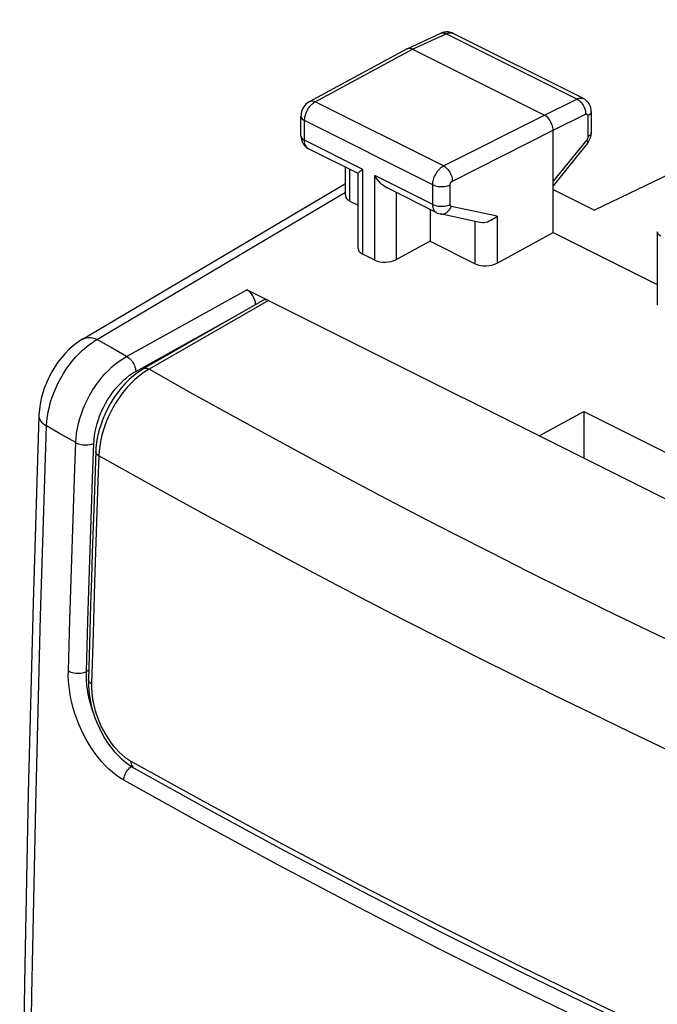
# Model space of a CAD drawing. Units: millimetres. Extents: x -21 to 24.4, y -24.1 to 30.6.
# Drawn here: x -21 to -10.7, y 11.1 to 26.9 of the extents above; entities that cross this region are included whole.
import ezdxf

# ---------------------------------------------------------------- set-up
doc = ezdxf.new("R2010")
doc.units = ezdxf.units.MM
doc.header["$LTSCALE"] = 16.335
for name, color, linetype in [('ASSI', 7, 'CONTINUOUS'), ('DRAFT', 7, 'CONTINUOUS'), ('RACCORDO', 7, 'CONTINUOUS')]:
    doc.layers.add(name, color=color, linetype=linetype)

msp = doc.modelspace()

# ---------------------------------------------------------------- linework, layer by layer
at = {"layer": 'ASSI', "color": 7, "linetype": 'CONTINUOUS'}
for p, q in [((-5.363, 26.912), (-11.707, 23.844)), ((-14.725, 26.442), (-14.181, 26.693)), ((-14.158, 26.703), (-14.181, 26.694)), ((-13.985, 26.692), (-14, 26.698)), ((-11.884, 25.641), (-13.986, 26.692)), ((-13.986, 26.692), (-13.985, 26.692)), ((-16.296, 25.595), (-14.729, 26.44)), ((-14.725, 26.442), (-14.729, 26.44)), ((-14.637, 26.436), (-12.516, 25.375)), ((-11.76, 25.435), (-11.76, 25.095)), ((-16.435, 25.04), (-16.435, 25.358)), ((-12.375, 23.486), (-12.375, 25.131)), ((-11.761, 25.075), (-11.76, 25.095)), ((-11.822, 24.923), (-12.375, 24.239)), ((-15.516, 24.437), (-16.312, 24.835)), ((-15.72, 24.085), (-15.72, 24.539)), ((-15.515, 23.229), (-15.515, 24.44)), ((-15.475, 24.476), (-15.441, 24.502)), ((-19.951, 21.769), (-15.72, 24.277)), ((-14.247, 23.802), (-15.048, 24.203)), ((-12.375, 24.178), (-11.707, 23.844)), ((-15.647, 23.993), (-15.515, 23.927)), ((-14.355, 23.856), (-14.355, 23.347)), ((-13.554, 23.648), (-14.194, 23.784)), ((-13.277, 22.993), (-12.375, 23.486)), ((-12.375, 23.486), (-10.697, 22.647)), ((-10.697, 23.499), (-10.697, 22.315)), ((-14.355, 23.347), (-14.897, 23.051)), ((-14.355, 23.347), (-13.628, 22.983)), ((-15.248, 23.041), (-15.441, 23.138))]:
    msp.add_line(p, q, dxfattribs=at)
at = {"layer": 'ASSI', "color": 253, "linetype": 'CONTINUOUS'}
for p, q in [((-14.637, 26.436), (-14.095, 26.686)), ((-11.992, 25.635), (-14.095, 26.686)), ((-16.204, 25.591), (-14.637, 26.436)), ((-14.138, 24.558), (-16.204, 25.591)), ((-12.516, 25.375), (-11.992, 25.635)), ((-14.138, 24.558), (-12.516, 25.375)), ((-12.375, 25.131), (-11.851, 25.391)), ((-11.816, 25.365), (-11.816, 25.025)), ((-16.377, 24.97), (-16.377, 25.287)), ((-14.312, 24.255), (-16.377, 25.287)), ((-13.997, 24.314), (-12.375, 25.131)), ((-15.441, 24.502), (-16.377, 24.97)), ((-11.834, 24.979), (-12.375, 24.31)), ((-15.647, 23.993), (-15.647, 24.502)), ((-15.441, 23.138), (-15.441, 24.502)), ((-15.248, 23.041), (-15.248, 24.405)), ((-14.312, 23.937), (-15.248, 24.405)), ((-14.312, 23.937), (-14.312, 24.255)), ((-14.032, 23.936), (-14.032, 24.254)), ((-15.72, 24.13), (-19.775, 21.726)), ((-14.897, 23.051), (-14.897, 24.127)), ((-13.277, 23.751), (-14.014, 23.907)), ((-13.628, 22.983), (-13.628, 23.663)), ((-13.277, 23.751), (-13.277, 22.993))]:
    msp.add_line(p, q, dxfattribs=at)
for points in [[(-14.181, 26.694), (-14.164, 26.699), (-14.148, 26.701), (-14.131, 26.699), (-14.113, 26.694), (-14.095, 26.686)], [(-14.095, 26.686), (-14.086, 26.69), (-14.078, 26.693), (-14.069, 26.696), (-14.06, 26.699), (-14.051, 26.7), (-14.042, 26.702), (-14.032, 26.702), (-14.023, 26.702), (-14.014, 26.701), (-14.005, 26.699), (-13.996, 26.696)], [(-13.996, 26.696), (-13.988, 26.693), (-13.986, 26.692)], [(-16.303, 25.5), (-16.294, 25.512), (-16.285, 25.523), (-16.276, 25.534), (-16.266, 25.544), (-16.256, 25.553), (-16.246, 25.562), (-16.235, 25.57), (-16.225, 25.578), (-16.214, 25.585), (-16.204, 25.591)], [(-16.296, 25.595), (-16.291, 25.597), (-16.275, 25.602), (-16.259, 25.604), (-16.241, 25.603), (-16.222, 25.598), (-16.204, 25.591)], [(-11.992, 25.635), (-11.984, 25.639), (-11.975, 25.642), (-11.966, 25.645), (-11.957, 25.647), (-11.948, 25.649), (-11.939, 25.65), (-11.93, 25.651), (-11.921, 25.651), (-11.912, 25.65), (-11.903, 25.648), (-11.894, 25.645), (-11.886, 25.642), (-11.884, 25.641)], [(-11.992, 25.635), (-11.973, 25.624), (-11.955, 25.611), (-11.937, 25.595), (-11.92, 25.577), (-11.905, 25.557), (-11.891, 25.535), (-11.879, 25.512), (-11.869, 25.488), (-11.861, 25.463), (-11.855, 25.439), (-11.851, 25.414), (-11.851, 25.391)], [(-16.377, 25.287), (-16.377, 25.297), (-16.376, 25.308), (-16.375, 25.319), (-16.373, 25.331), (-16.371, 25.343), (-16.369, 25.356), (-16.365, 25.369), (-16.362, 25.382), (-16.357, 25.396), (-16.352, 25.409), (-16.347, 25.423), (-16.341, 25.436), (-16.334, 25.449), (-16.327, 25.462), (-16.32, 25.475), (-16.312, 25.488), (-16.303, 25.5)], [(-11.851, 25.391), (-11.849, 25.392), (-11.847, 25.393), (-11.845, 25.393), (-11.844, 25.394), (-11.842, 25.394), (-11.84, 25.394), (-11.838, 25.394), (-11.837, 25.394), (-11.835, 25.394), (-11.833, 25.394), (-11.831, 25.393), (-11.83, 25.393), (-11.828, 25.392), (-11.827, 25.391), (-11.825, 25.39), (-11.824, 25.388), (-11.823, 25.387), (-11.821, 25.385), (-11.82, 25.383), (-11.819, 25.382), (-11.819, 25.38), (-11.818, 25.377), (-11.817, 25.375), (-11.817, 25.373), (-11.817, 25.371), (-11.817, 25.368), (-11.816, 25.365)], [(-11.76, 25.435), (-11.762, 25.423), (-11.767, 25.41), (-11.775, 25.398), (-11.786, 25.386), (-11.8, 25.375), (-11.816, 25.365)], [(-16.435, 25.358), (-16.433, 25.344), (-16.428, 25.331), (-16.42, 25.319), (-16.408, 25.307), (-16.394, 25.297), (-16.377, 25.287)], [(-11.76, 25.095), (-11.762, 25.083), (-11.767, 25.07), (-11.775, 25.058), (-11.786, 25.046), (-11.8, 25.035), (-11.816, 25.025)], [(-16.435, 25.04), (-16.433, 25.027), (-16.428, 25.014), (-16.42, 25.002), (-16.408, 24.99), (-16.394, 24.979), (-16.377, 24.97)], [(-16.312, 24.835), (-16.322, 24.84), (-16.336, 24.851), (-16.348, 24.865), (-16.358, 24.882), (-16.366, 24.901), (-16.372, 24.922), (-16.376, 24.945), (-16.377, 24.97)], [(-11.816, 25.025), (-11.816, 25.024), (-11.817, 25.022), (-11.817, 25.02), (-11.817, 25.018), (-11.817, 25.016), (-11.818, 25.013), (-11.818, 25.011), (-11.819, 25.009), (-11.819, 25.006), (-11.82, 25.004), (-11.821, 25.002), (-11.822, 24.999), (-11.823, 24.997), (-11.824, 24.995), (-11.825, 24.992), (-11.826, 24.99), (-11.828, 24.988), (-11.829, 24.985), (-11.831, 24.983), (-11.832, 24.981), (-11.834, 24.979)], [(-11.822, 24.923), (-11.821, 24.924), (-11.818, 24.931), (-11.818, 24.941), (-11.821, 24.952), (-11.826, 24.965), (-11.834, 24.979)], [(-14.312, 24.255), (-14.312, 24.265), (-14.311, 24.276), (-14.31, 24.287), (-14.309, 24.299), (-14.307, 24.312), (-14.304, 24.324), (-14.301, 24.337), (-14.297, 24.35), (-14.293, 24.364), (-14.288, 24.377), (-14.282, 24.391), (-14.276, 24.404), (-14.269, 24.417), (-14.262, 24.43), (-14.255, 24.443), (-14.247, 24.456), (-14.238, 24.468), (-14.229, 24.479), (-14.22, 24.49), (-14.21, 24.501), (-14.201, 24.511), (-14.191, 24.521), (-14.18, 24.53), (-14.17, 24.538), (-14.159, 24.545), (-14.149, 24.552), (-14.138, 24.558)], [(-14.138, 24.558), (-14.12, 24.547), (-14.102, 24.533), (-14.085, 24.517), (-14.068, 24.499), (-14.053, 24.478), (-14.039, 24.457), (-14.027, 24.433), (-14.016, 24.409), (-14.008, 24.385), (-14.002, 24.361), (-13.998, 24.337), (-13.997, 24.314)], [(-14.312, 24.255), (-14.293, 24.246), (-14.271, 24.239), (-14.248, 24.233), (-14.224, 24.229), (-14.198, 24.226), (-14.173, 24.225), (-14.147, 24.226), (-14.121, 24.229), (-14.097, 24.233), (-14.073, 24.238), (-14.052, 24.245), (-14.032, 24.254)], [(-14.032, 24.254), (-14.032, 24.256), (-14.032, 24.258), (-14.032, 24.26), (-14.031, 24.262), (-14.031, 24.265), (-14.03, 24.267), (-14.03, 24.27), (-14.029, 24.273), (-14.028, 24.275), (-14.027, 24.278), (-14.026, 24.281), (-14.025, 24.283), (-14.023, 24.286), (-14.022, 24.289), (-14.02, 24.291), (-14.019, 24.294), (-14.017, 24.296), (-14.015, 24.298), (-14.013, 24.301), (-14.011, 24.303), (-14.009, 24.305), (-14.007, 24.307), (-14.005, 24.308), (-14.003, 24.31), (-14.001, 24.311), (-13.999, 24.313), (-13.997, 24.314)], [(-14.247, 23.802), (-14.249, 23.803), (-14.255, 23.807), (-14.261, 23.811), (-14.267, 23.815), (-14.273, 23.821), (-14.278, 23.827), (-14.283, 23.833), (-14.288, 23.84), (-14.292, 23.848), (-14.296, 23.856), (-14.3, 23.864), (-14.303, 23.874), (-14.306, 23.883), (-14.308, 23.893), (-14.31, 23.904), (-14.311, 23.915), (-14.312, 23.926), (-14.312, 23.937)], [(-14.312, 23.937), (-14.293, 23.929), (-14.271, 23.922), (-14.248, 23.916), (-14.224, 23.912), (-14.198, 23.909), (-14.173, 23.908), (-14.147, 23.909), (-14.121, 23.911), (-14.097, 23.915), (-14.073, 23.921), (-14.052, 23.928), (-14.032, 23.936)], [(-14.014, 23.907), (-14.015, 23.908), (-14.017, 23.908), (-14.018, 23.909), (-14.019, 23.909), (-14.02, 23.91), (-14.022, 23.911), (-14.023, 23.912), (-14.024, 23.913), (-14.025, 23.914), (-14.026, 23.915), (-14.027, 23.917), (-14.028, 23.918), (-14.029, 23.92), (-14.029, 23.922), (-14.03, 23.923), (-14.031, 23.925), (-14.031, 23.927), (-14.031, 23.93), (-14.032, 23.932), (-14.032, 23.934), (-14.032, 23.936)], [(-14.194, 23.784), (-14.185, 23.782), (-14.165, 23.781), (-14.145, 23.784), (-14.125, 23.789), (-14.105, 23.798), (-14.086, 23.81), (-14.068, 23.825), (-14.052, 23.843), (-14.037, 23.862), (-14.024, 23.884), (-14.014, 23.907)], [(-10.639, 23.429), (-10.656, 23.438), (-10.67, 23.449), (-10.682, 23.461), (-10.69, 23.473), (-10.695, 23.485), (-10.697, 23.499)], [(-20.53, 20.372), (-20.525, 20.447), (-20.516, 20.524), (-20.503, 20.601), (-20.486, 20.68), (-20.465, 20.758), (-20.44, 20.837), (-20.411, 20.915), (-20.378, 20.992), (-20.342, 21.068), (-20.302, 21.143), (-20.26, 21.215), (-20.214, 21.286), (-20.166, 21.353), (-20.115, 21.418), (-20.063, 21.479), (-20.008, 21.537), (-19.951, 21.591), (-19.893, 21.641), (-19.834, 21.686), (-19.775, 21.726)], [(-19.951, 21.769), (-19.924, 21.782), (-19.893, 21.791), (-19.86, 21.795), (-19.825, 21.795), (-19.789, 21.789), (-19.752, 21.778), (-19.714, 21.762)], [(-20.654, 20.535), (-20.654, 20.524), (-20.65, 20.501), (-20.641, 20.478), (-20.628, 20.455), (-20.61, 20.433), (-20.587, 20.412), (-20.561, 20.391), (-20.53, 20.372)], [(-20.53, -15.788), (-20.627, -12.826), (-20.706, -9.853), (-20.767, -6.871), (-20.811, -3.879), (-20.837, -0.878), (-20.846, 2.132), (-20.837, 5.151), (-20.811, 8.179), (-20.767, 11.216), (-20.706, 14.26), (-20.627, 17.312), (-20.53, 20.372)]]:
    msp.add_lwpolyline(points, dxfattribs=at)
at = {"layer": 'ASSI', "color": 7, "linetype": 'CONTINUOUS'}
for points in [[(-14, 26.698), (-14.021, 26.706), (-14.043, 26.711), (-14.066, 26.714), (-14.089, 26.715), (-14.112, 26.713), (-14.135, 26.709), (-14.158, 26.703)], [(-14.637, 26.436), (-14.656, 26.443), (-14.674, 26.448), (-14.692, 26.45), (-14.708, 26.448), (-14.725, 26.442)], [(-16.296, 25.595), (-16.315, 25.584), (-16.336, 25.568), (-16.356, 25.55), (-16.374, 25.53), (-16.39, 25.508), (-16.403, 25.484), (-16.415, 25.459), (-16.424, 25.433), (-16.431, 25.407), (-16.434, 25.38), (-16.435, 25.358)], [(-11.76, 25.435), (-11.76, 25.441), (-11.762, 25.466), (-11.767, 25.491), (-11.774, 25.514), (-11.783, 25.537), (-11.794, 25.559), (-11.808, 25.578), (-11.824, 25.597), (-11.841, 25.613), (-11.86, 25.627), (-11.881, 25.639), (-11.884, 25.641)], [(-12.375, 25.131), (-12.376, 25.154), (-12.379, 25.178), (-12.385, 25.203), (-12.394, 25.227), (-12.404, 25.251), (-12.416, 25.274), (-12.43, 25.296), (-12.445, 25.316), (-12.462, 25.335), (-12.479, 25.351), (-12.498, 25.364), (-12.516, 25.375)], [(-11.77, 25.026), (-11.764, 25.05), (-11.761, 25.075)], [(-16.435, 25.04), (-16.435, 25.032), (-16.433, 25.006), (-16.428, 24.981), (-16.421, 24.957), (-16.411, 24.934), (-16.399, 24.913), (-16.384, 24.893), (-16.368, 24.875)], [(-11.822, 24.923), (-11.813, 24.935), (-11.799, 24.956), (-11.787, 24.978), (-11.777, 25.002), (-11.77, 25.026)], [(-16.368, 24.875), (-16.35, 24.859), (-16.33, 24.845), (-16.312, 24.834)], [(-15.515, 24.438), (-15.513, 24.442), (-15.508, 24.448), (-15.499, 24.456), (-15.488, 24.466), (-15.475, 24.476)], [(-15.048, 24.202), (-15.071, 24.215), (-15.101, 24.236), (-15.13, 24.259), (-15.157, 24.285), (-15.182, 24.313), (-15.206, 24.342), (-15.228, 24.373), (-15.248, 24.405)], [(-14.247, 23.802), (-14.241, 23.799), (-14.218, 23.79), (-14.194, 23.784)], [(-13.277, 23.751), (-13.299, 23.73), (-13.323, 23.711), (-13.349, 23.694), (-13.376, 23.678), (-13.404, 23.666), (-13.433, 23.655), (-13.462, 23.648), (-13.49, 23.644), (-13.518, 23.644), (-13.544, 23.646), (-13.555, 23.648)], [(-19.951, 21.769), (-19.963, 21.762), (-20.035, 21.714), (-20.104, 21.661), (-20.17, 21.602), (-20.233, 21.539), (-20.292, 21.471), (-20.348, 21.398), (-20.399, 21.322), (-20.447, 21.243), (-20.49, 21.161), (-20.529, 21.077), (-20.563, 20.99), (-20.592, 20.903), (-20.616, 20.814), (-20.634, 20.725), (-20.647, 20.636), (-20.653, 20.547), (-20.654, 20.535)], [(-20.654, 20.535), (-20.747, 17.527), (-20.825, 14.462), (-20.886, 11.406), (-20.929, 8.359), (-20.955, 5.32), (-20.964, 2.29), (-20.955, -0.73), (-20.929, -3.742), (-20.885, -6.744), (-20.825, -9.736), (-20.747, -12.719), (-20.654, -15.623)]]:
    msp.add_lwpolyline(points, dxfattribs=at)
for centre, start_param, end_param in [((-15.47, 24.093), 3.118063, 3.903222), ((-15.265, 23.237), 3.117766, 3.903222), ((-15.071, 23.141), -2.379963, -0.82662), ((-13.451, 23.083), -2.379963, -0.82662)]:
    msp.add_ellipse(centre, major_axis=(0.25, 0.011), ratio=0.53133, start_param=start_param, end_param=end_param, dxfattribs=at)
at = {"layer": 'DRAFT', "color": 7, "linetype": 'CONTINUOUS'}
for p, q in [((-12.599, 20.212), (-11.88, 20.604)), ((-11.88, 20.604), (-11.88, 19.852)), ((-11.88, 20.604), (-7.637, 18.483))]:
    msp.add_line(p, q, dxfattribs=at)
at = {"layer": 'RACCORDO', "color": 253, "linetype": 'CONTINUOUS'}
for p, q in [((-19.242, 21.491), (-17.306, 22.565)), ((-16.955, 22.39), (-18.881, 21.285)), ((-19.095, 21.25), (-17.445, 22.166)), ((-19.503, 21.641), (-19.714, 21.762)), ((-19.242, 21.491), (-19.503, 21.641)), ((-20.321, 20.252), (-20.53, 20.372)), ((-20.061, 20.104), (-20.321, 20.252)), ((-19.785, 19.683), (-19.771, 20.091)), ((-19.813, 18.865), (-19.785, 19.683)), ((-20.13, 18.061), (-20.104, 18.878)), ((-19.84, 18.049), (-19.813, 18.865)), ((-19.731, 18.668), (-19.758, 17.853)), ((-20.156, 17.245), (-20.13, 18.061)), ((-19.865, 17.233), (-19.84, 18.049)), ((-19.758, 17.853), (-19.783, 17.038)), ((-20.18, 16.429), (-20.156, 17.245)), ((-19.889, 16.417), (-19.865, 17.233)), ((-19.783, 17.038), (-19.808, 16.223)), ((-19.89, 16.347), (-19.889, 16.417)), ((-19.887, 16.275), (-19.89, 16.347)), ((-19.853, 16.435), (-19.889, 16.417)), ((-19.881, 16.202), (-19.887, 16.275)), ((-19.777, 15.751), (-19.778, 15.753))]:
    msp.add_line(p, q, dxfattribs=at)
at = {"layer": 'RACCORDO', "color": 7, "linetype": 'CONTINUOUS'}
for p, q in [((-3.625, 15.724), (-17.306, 22.565)), ((-17.049, 22.393), (-18.973, 21.289)), ((-19.739, 19.959), (-19.766, 19.183)), ((-19.261, 14.958), (-19.198, 14.91)), ((-19.121, 14.862), (-19.121, 14.862))]:
    msp.add_line(p, q, dxfattribs=at)
at = {"layer": 'RACCORDO', "color": 253, "linetype": 'CONTINUOUS'}
for points in [[(-20.061, 20.104), (-20.056, 20.179), (-20.047, 20.256), (-20.034, 20.333), (-20.016, 20.411), (-19.995, 20.49), (-19.97, 20.568), (-19.941, 20.646), (-19.908, 20.724), (-19.872, 20.8), (-19.832, 20.874), (-19.789, 20.946), (-19.744, 21.016), (-19.695, 21.084), (-19.644, 21.148), (-19.591, 21.209), (-19.536, 21.267), (-19.48, 21.321), (-19.422, 21.37), (-19.363, 21.415), (-19.303, 21.455), (-19.242, 21.491)], [(-19.242, 21.491), (-19.224, 21.48), (-19.206, 21.467), (-19.188, 21.451), (-19.171, 21.433), (-19.155, 21.413), (-19.141, 21.391), (-19.128, 21.368), (-19.117, 21.345), (-19.108, 21.321), (-19.101, 21.297), (-19.097, 21.273), (-19.095, 21.25)], [(-19.771, 20.091), (-19.767, 20.154), (-19.759, 20.217), (-19.749, 20.282), (-19.734, 20.347), (-19.717, 20.413), (-19.696, 20.478), (-19.672, 20.543), (-19.645, 20.608), (-19.615, 20.671), (-19.582, 20.734), (-19.547, 20.794), (-19.509, 20.853), (-19.469, 20.909), (-19.427, 20.964), (-19.383, 21.015), (-19.337, 21.063), (-19.29, 21.108), (-19.243, 21.149), (-19.194, 21.187), (-19.145, 21.22), (-19.095, 21.25)], [(-18.881, 21.285), (-18.941, 21.249), (-19, 21.208)], [(-18.881, 21.285), (-18.899, 21.293), (-18.918, 21.298), (-18.935, 21.299), (-18.951, 21.298), (-18.966, 21.293), (-18.973, 21.29)], [(-5.935, 14.812), (-6.572, 15.095), (-7.207, 15.379), (-7.838, 15.665), (-8.465, 15.953), (-9.09, 16.243), (-9.712, 16.535), (-10.33, 16.83), (-10.945, 17.126), (-11.557, 17.424), (-12.165, 17.723), (-12.769, 18.024), (-13.369, 18.327), (-13.965, 18.632), (-14.558, 18.938), (-15.153, 19.249), (-15.749, 19.564), (-16.347, 19.884), (-16.959, 20.216), (-17.586, 20.561), (-18.227, 20.917), (-18.881, 21.285)], [(-19, 21.208), (-19.058, 21.163), (-19.115, 21.113), (-19.171, 21.059), (-19.225, 21.001), (-19.277, 20.94), (-19.327, 20.875), (-19.375, 20.807), (-19.42, 20.737), (-19.462, 20.664), (-19.501, 20.589), (-19.537, 20.513), (-19.569, 20.436), (-19.598, 20.357), (-19.623, 20.279), (-19.644, 20.2), (-19.661, 20.122), (-19.674, 20.044), (-19.683, 19.968), (-19.688, 19.893)], [(-20.104, 18.878), (-20.075, 19.695), (-20.061, 20.104)], [(-20.061, 20.104), (-20.042, 20.095), (-20.02, 20.086), (-19.996, 20.079), (-19.971, 20.074), (-19.945, 20.07), (-19.918, 20.068), (-19.891, 20.068), (-19.864, 20.069), (-19.839, 20.072), (-19.814, 20.077), (-19.791, 20.084), (-19.771, 20.091)], [(-19.688, 19.893), (-19.703, 19.903), (-19.716, 19.913), (-19.726, 19.924), (-19.733, 19.936), (-19.738, 19.948), (-19.739, 19.959)], [(-19.688, 19.893), (-19.703, 19.485), (-19.731, 18.668)], [(-7.375, 13.702), (-8.009, 13.987), (-8.64, 14.275), (-9.269, 14.564), (-9.894, 14.856), (-10.515, 15.149), (-11.134, 15.444), (-11.75, 15.741), (-12.362, 16.039), (-12.97, 16.339), (-13.574, 16.64), (-14.175, 16.944), (-14.772, 17.248), (-15.365, 17.554), (-15.961, 17.865), (-16.557, 18.179), (-17.155, 18.499), (-17.767, 18.829), (-18.395, 19.173), (-19.035, 19.527), (-19.688, 19.893)], [(-19.288, 14.671), (-19.35, 14.708), (-19.41, 14.75), (-19.469, 14.797), (-19.528, 14.849), (-19.586, 14.906), (-19.642, 14.966), (-19.696, 15.031), (-19.749, 15.1), (-19.799, 15.171), (-19.847, 15.246), (-19.892, 15.324), (-19.935, 15.405), (-19.974, 15.487), (-20.011, 15.571), (-20.044, 15.657), (-20.074, 15.743), (-20.101, 15.83), (-20.124, 15.918), (-20.143, 16.005), (-20.158, 16.093), (-20.169, 16.179), (-20.177, 16.263), (-20.181, 16.347), (-20.18, 16.429)], [(-20.18, 16.429), (-20.161, 16.419), (-20.139, 16.411), (-20.116, 16.404), (-20.091, 16.398), (-20.064, 16.395), (-20.037, 16.393), (-20.01, 16.393), (-19.983, 16.394), (-19.957, 16.397), (-19.933, 16.402), (-19.91, 16.409), (-19.889, 16.417)], [(-19.78, 15.761), (-19.803, 15.827), (-19.825, 15.902), (-19.844, 15.978), (-19.86, 16.053), (-19.872, 16.128), (-19.881, 16.202)], [(-19.808, 16.223), (-19.823, 16.233), (-19.835, 16.243), (-19.845, 16.254), (-19.852, 16.266), (-19.856, 16.278), (-19.857, 16.288)], [(-19.808, 16.223), (-19.808, 16.156), (-19.804, 16.088), (-19.797, 16.019), (-19.786, 15.949), (-19.771, 15.878), (-19.753, 15.807), (-19.732, 15.736), (-19.707, 15.666), (-19.68, 15.597), (-19.649, 15.529), (-19.615, 15.463), (-19.579, 15.399), (-19.54, 15.338), (-19.499, 15.28), (-19.457, 15.224), (-19.412, 15.173), (-19.366, 15.125), (-19.319, 15.081), (-19.271, 15.042), (-19.222, 15.007), (-19.172, 14.976)], [(-19.172, 14.976), (-19.172, 14.954), (-19.168, 14.932), (-19.162, 14.913), (-19.154, 14.896), (-19.143, 14.881), (-19.131, 14.869), (-19.121, 14.862)], [(-19.172, 14.976), (-17.957, 14.303), (-16.725, 13.637), (-15.476, 12.98)], [(-19.288, 14.671), (-19.287, 14.693), (-19.282, 14.717), (-19.276, 14.74), (-19.267, 14.764), (-19.256, 14.787), (-19.243, 14.809), (-19.229, 14.83), (-19.213, 14.849)], [(-19.213, 14.849), (-19.196, 14.866), (-19.178, 14.881), (-19.165, 14.89)], [(-7.52, 8.787), (-8.897, 9.405), (-10.257, 10.032), (-11.6, 10.668), (-12.926, 11.313), (-14.234, 11.967), (-15.524, 12.63), (-16.797, 13.301), (-18.052, 13.982), (-19.288, 14.671)], [(-15.476, 12.98), (-14.21, 12.33), (-12.927, 11.689), (-11.627, 11.055), (-10.311, 10.43)]]:
    msp.add_lwpolyline(points, dxfattribs=at)
at = {"layer": 'RACCORDO', "color": 7, "linetype": 'CONTINUOUS'}
for points in [[(-18.973, 21.29), (-18.987, 21.281), (-19.06, 21.234), (-19.132, 21.18), (-19.201, 21.119), (-19.267, 21.053), (-19.331, 20.982), (-19.391, 20.907), (-19.446, 20.827), (-19.498, 20.744), (-19.546, 20.658), (-19.589, 20.569), (-19.627, 20.479), (-19.659, 20.387), (-19.687, 20.295), (-19.709, 20.201), (-19.725, 20.109), (-19.735, 20.016), (-19.739, 19.959)], [(-19.766, 19.183), (-19.78, 18.76), (-19.794, 18.336), (-19.808, 17.914), (-19.821, 17.491), (-19.834, 17.068), (-19.857, 16.288)], [(-19.857, 16.289), (-19.858, 16.278), (-19.857, 16.193)], [(-19.857, 16.193), (-19.851, 16.108), (-19.84, 16.021), (-19.825, 15.934), (-19.805, 15.847), (-19.78, 15.761), (-19.751, 15.675), (-19.718, 15.59), (-19.681, 15.507), (-19.64, 15.427), (-19.596, 15.348), (-19.547, 15.273), (-19.496, 15.201), (-19.441, 15.133), (-19.384, 15.07), (-19.324, 15.011), (-19.261, 14.958)], [(-19.198, 14.91), (-19.132, 14.869), (-19.121, 14.862)], [(-19.121, 14.862), (-17.949, 14.212), (-16.706, 13.54), (-15.445, 12.876)], [(-15.445, 12.876), (-14.166, 12.219), (-12.871, 11.572), (-11.559, 10.933), (-10.23, 10.302), (-8.885, 9.68)]]:
    msp.add_lwpolyline(points, dxfattribs=at)
for centre, ratio, start_param, end_param in [((-17.307, 22.392), 0.612482, -2.225537, -0.683409), ((-16.955, 22.216), 0.611934, -0.683156, 0.036622)]:
    msp.add_ellipse(centre, major_axis=(-0.089, 0.179), ratio=ratio, start_param=start_param, end_param=end_param, dxfattribs=at)

doc.saveas('drawing.dxf')
